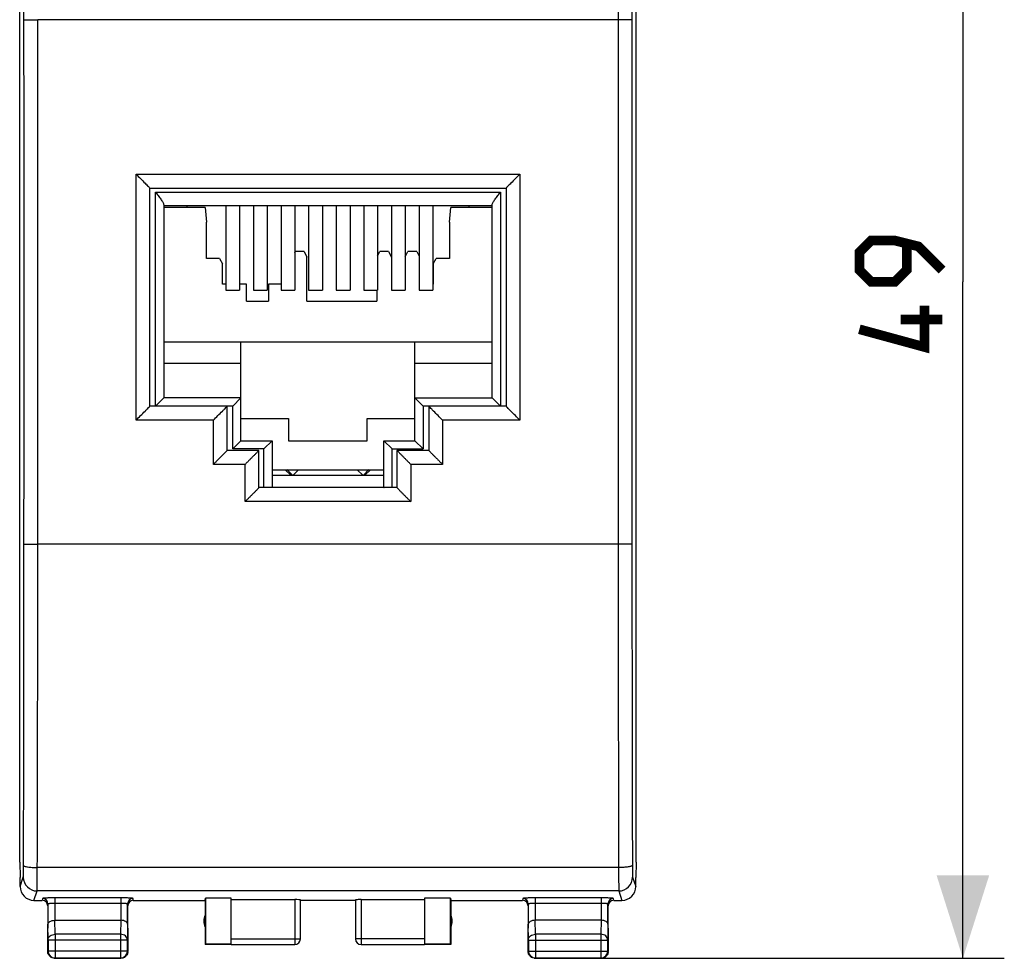
# Model space of a CAD drawing. Units: millimetres. Extents: x -79 to 23, y -24 to 46.
# Drawn here: x -13 to 23, y -24 to 10 of the extents above; entities that cross this region are included whole.
import ezdxf

# ---------------------------------------------------------------- set-up
doc = ezdxf.new("R2010")
doc.units = ezdxf.units.MM
doc.header["$LTSCALE"] = 16.335
doc.layers.get('0').update_dxf_attribs({"linetype": 'CONTINUOUS'})
doc.layers.add('IMPORT_IGES', color=7, linetype='CONTINUOUS')
doc.layers.add('RACCORDO', color=7, linetype='CONTINUOUS')
doc.styles.get("Standard").update_dxf_attribs({"font": 'txt', "width": 0.8})
doc.dimstyles.new('DIMSTYLE_1', dxfattribs={"dimtxt": 3, "dimasz": 3, "dimexe": 1.5, "dimexo": 0.5, "dimgap": 0.75, "dimtad": 1, "dimtxsty": 'STANDARD', "dimblk": '_FILLED', "dimblk1": '_FILLED', "dimblk2": '_FILLED', "dimcen": 0, "dimazin": 2, "dimtfac": 1, "dimtofl": 0, "dimtmove": 0, "dimatfit": 3, "dimldrblk": '_FILLED', "dimfxl": 1, "dimtolj": 1, "dimarcsym": 0})

# ---------------------------------------------------------------- blocks, each defined once
blk = doc.blocks.new('_FILLED')
at = {"color": 0, "linetype": 'BYBLOCK'}
blk.add_solid([(0, 0), (-1, 0.317), (-1, -0.317)], dxfattribs=at)
blk = doc.blocks.new('*D0')
at = {"color": 7, "linetype": 'CONTINUOUS'}
for p, q in [((6.083, 24.5), (22.583, 24.5)), ((21.083, 24.5), (21.083, 0)), ((21.083, -24.5), (21.083, 0)), ((6.083, -24.5), (22.583, -24.5))]:
    blk.add_line(p, q, dxfattribs=at)
at = {"color": 7, "linetype": 'CONTINUOUS', "xscale": 3, "yscale": 3, "zscale": 3}
for p, rotation in [((21.083, 24.5), 90), ((21.083, -24.5), 270)]:
    blk.add_blockref('_FILLED', p, dxfattribs=dict(at, rotation=rotation))
at = {"color": 7, "linetype": 'CONTINUOUS', "insert": (17.333, 0), "char_height": 3, "width": 7.07143, "attachment_point": 2, "rotation": 90, "line_spacing_factor": 0.9}
blk.add_mtext('{\\ftxt;\\W0.0001;\\H0.0001;\\~}{\\ftxt;\\W1.5714285714;\\H3.0; }{\\ftxt;\\W0.0001;\\H0.0001;\\~}', dxfattribs=at)

msp = doc.modelspace()

# ---------------------------------------------------------------- linework, layer by layer
at = {"color": 7, "linetype": 'CONTINUOUS'}
for p, q in [((-13.083, -21.023), (-13.083, 21.023)), ((9.25, -21.023), (9.25, 21.023)), ((-5.617, 2.753), (-5.617, -0.3)), ((-5.117, 2.753), (-5.117, -0.3)), ((-4.617, 2.753), (-4.617, -0.3)), ((-4.117, 2.753), (-4.117, -0.3)), ((-3.617, 2.753), (-3.617, -0.3)), ((-3.117, 2.753), (-3.117, -0.3)), ((-2.617, 2.753), (-2.617, -0.3)), ((-2.117, 2.753), (-2.117, -0.3)), ((-1.617, 2.753), (-1.617, -0.3)), ((-1.117, 2.753), (-1.117, -0.3)), ((-0.617, 2.753), (-0.617, -0.3)), ((-0.117, 2.753), (-0.117, -0.3)), ((0.383, 2.753), (0.383, -0.3)), ((0.883, 2.753), (0.883, -0.3)), ((1.383, 2.753), (1.383, -0.3)), ((1.883, 2.753), (1.883, -0.3)), ((-5.617, -0.3), (-5.117, -0.3)), ((-4.617, -0.3), (-4.117, -0.3)), ((-3.617, -0.3), (-3.117, -0.3)), ((-2.617, -0.3), (-2.117, -0.3)), ((-1.617, -0.3), (-1.117, -0.3)), ((-0.617, -0.3), (-0.117, -0.3)), ((0.383, -0.3), (0.883, -0.3)), ((1.383, -0.3), (1.883, -0.3)), ((-3.942, -6.8), (0.108, -6.8)), ((-13.083, -21.023), (-13.067, -21.571)), ((9.25, -21.023), (9.233, -21.571)), ((-13.067, -21.6), (-13.067, -21.571)), ((-13.067, -21.9), (-13.067, -21.6)), ((9.234, -21.6), (9.233, -21.571)), ((9.234, -21.9), (9.234, -21.6)), ((-6.367, -22.4), (-6.358, -22.321)), ((-6.367, -22.4), (-6.367, -24)), ((-5.417, -22.321), (-6.358, -22.321)), ((-6.358, -22.321), (-6.358, -23.991)), ((-5.417, -23.991), (-5.417, -22.321)), ((-5.417, -22.374), (-3.117, -22.374)), ((-2.917, -23.798), (-2.917, -22.384)), ((-0.917, -22.4), (-2.917, -22.4)), ((-0.917, -22.384), (-0.917, -23.798)), ((-0.717, -22.374), (1.583, -22.374)), ((2.525, -22.321), (1.583, -22.321)), ((1.583, -22.321), (1.583, -23.991)), ((2.525, -22.321), (2.533, -22.4)), ((2.525, -23.991), (2.525, -22.321)), ((2.533, -22.4), (2.533, -24)), ((-11.809, -23.123), (-9.424, -23.123)), ((7.976, -23.123), (5.591, -23.123)), ((-12.067, -24.25), (-12.067, -23.41)), ((-9.167, -23.41), (-9.167, -24.25)), ((5.333, -24.25), (5.333, -23.41)), ((8.233, -23.41), (8.233, -24.25)), ((-12.054, -23.844), (-12.054, -24.237)), ((-9.18, -24.237), (-9.18, -23.844)), ((5.346, -23.844), (5.346, -24.237)), ((8.22, -24.237), (8.22, -23.844)), ((-6.367, -24), (-6.358, -23.991)), ((-5.417, -24), (-6.367, -24)), ((-5.417, -23.991), (-6.358, -23.991)), ((-5.417, -23.998), (-3.117, -23.998)), ((-0.717, -23.998), (1.583, -23.998)), ((2.525, -23.991), (1.583, -23.991)), ((2.533, -24), (1.583, -24)), ((2.533, -24), (2.525, -23.991)), ((-11.817, -24.5), (-9.417, -24.5)), ((-11.804, -24.487), (-9.43, -24.487)), ((5.583, -24.5), (7.983, -24.5)), ((5.596, -24.487), (7.97, -24.487))]:
    msp.add_line(p, q, dxfattribs=at)
at = {"color": 250, "linetype": 'CONTINUOUS'}
for p, q in [((-12.428, -9.5), (-12.428, 9.5)), ((8.594, 9.5), (-12.428, 9.5)), ((8.594, 9.5), (8.594, -9.5)), ((8.594, -9.5), (-12.428, -9.5)), ((8.611, -21.211), (-12.445, -21.211)), ((-13.066, -21.9), (-12.953, -21.561)), ((9.12, -21.561), (9.232, -21.9)), ((-12.566, -22.4), (-12.453, -22.06)), ((8.62, -22.06), (-12.453, -22.06)), ((8.62, -22.06), (8.733, -22.4)), ((-3.117, -22.374), (-3.117, -23.998)), ((-0.717, -22.374), (-0.717, -23.998)), ((-11.804, -23.628), (-11.809, -23.123)), ((-9.425, -23.123), (-9.43, -23.628)), ((5.596, -23.628), (5.591, -23.123)), ((7.975, -23.123), (7.97, -23.628)), ((-12.054, -23.844), (-12.059, -23.267)), ((-9.174, -23.267), (-9.18, -23.844)), ((5.346, -23.844), (5.341, -23.267)), ((8.226, -23.267), (8.22, -23.844)), ((-9.18, -23.844), (-12.054, -23.844)), ((-9.43, -23.628), (-11.804, -23.628)), ((-11.804, -23.628), (-11.804, -24.487)), ((-9.43, -23.628), (-9.43, -24.487)), ((-5.417, -23.798), (-2.917, -23.798)), ((1.583, -23.798), (-0.917, -23.798)), ((5.346, -23.844), (8.22, -23.844)), ((7.97, -23.628), (5.596, -23.628)), ((5.596, -23.628), (5.596, -24.487)), ((7.97, -23.628), (7.97, -24.487)), ((-12.054, -24.237), (-12.067, -24.25)), ((-9.18, -24.237), (-12.054, -24.237)), ((-9.18, -24.237), (-9.167, -24.25)), ((5.346, -24.237), (5.333, -24.25)), ((5.346, -24.237), (8.22, -24.237)), ((8.22, -24.237), (8.233, -24.25)), ((-11.804, -24.487), (-11.817, -24.5)), ((-9.43, -24.487), (-9.417, -24.5)), ((5.596, -24.487), (5.583, -24.5)), ((7.97, -24.487), (7.983, -24.5))]:
    msp.add_line(p, q, dxfattribs=at)
at = {"color": 7, "linetype": 'CONTINUOUS', "const_width": 0.35}
for points in [[(20.333, 0.429), (19.476, 1.286), (18.619, 1.5), (17.762, 1.5), (17.333, 1.071), (17.333, 0.429), (17.762, 0), (18.619, 0), (19.048, 0.429), (19.048, 1.357)], [(19.69, -0.857), (19.69, -2.357), (17.333, -1.714)], [(20.333, -1.357), (18.833, -1.357)]]:
    msp.add_lwpolyline(points, dxfattribs=at)
at = {"color": 250, "linetype": 'CONTINUOUS'}
for centre, radius, start, end in [((-5093.123, 7.817), 5080.196, 0.018877, 0.15022), ((5117.389, 7.858), 5108.795, 179.850253, 179.98159), ((5061.282, 7.858), 5052.188, 179.849416, 179.981487), ((-5065.115, -7.858), 5052.188, 359.849416, 359.981487), ((-5121.222, -7.858), 5108.795, 359.850253, 359.98159), ((5145.71, -7.817), 5137.116, 180.018772, 180.149385), ((5089.29, -7.817), 5080.196, 180.018877, 180.15022), ((-12.453, -21.56), 0.5, 180.0994, 269.9753), ((8.619, -21.56), 0.5, 270.0258, 359.9004), ((-0.717, -23.798), 0.2, 180.0006, 270.0003)]:
    msp.add_arc(centre, radius, start, end, dxfattribs=at)
at = {"color": 7, "linetype": 'CONTINUOUS'}
for centre, radius, start, end in [((-12.566, -21.9), 0.5, 179.9522, 269.9731), ((8.733, -21.9), 0.5, 270.0278, 0.0469), ((-5.917, -23.15), 0.5, 154.1581, 205.8419), ((2.083, -23.15), 0.5, 334.1581, 25.8419), ((-3.117, -23.798), 0.2, 269.9997, 359.9994), ((-3.117, -23.8), 0.2, 270.0005, 0.0005), ((-0.717, -23.8), 0.2, 179.9995, 269.9995), ((-11.804, -24.237), 0.25, 180.0025, 269.9975), ((-9.43, -24.237), 0.25, 270.0025, 359.9975), ((-9.417, -24.25), 0.25, 351.8245, 359.9939), ((5.596, -24.237), 0.25, 180.0025, 269.9975), ((7.97, -24.237), 0.25, 270.0025, 359.9975), ((7.983, -24.25), 0.25, 351.8245, 359.9939), ((-11.817, -24.25), 0.25, 261.8245, 269.9939), ((5.583, -24.25), 0.25, 261.8245, 269.9939)]:
    msp.add_arc(centre, radius, start, end, dxfattribs=at)
for centre, start_param, end_param in [((-3.117, -22.384), 0, 1.570796), ((-0.717, -22.384), 1.570796, 3.141593)]:
    msp.add_ellipse(centre, major_axis=(0.2, 0), ratio=0.052408, start_param=start_param, end_param=end_param, dxfattribs=at)
at = {"color": 250, "linetype": 'CONTINUOUS'}
for points, knots in [([(-12.928, 9.491), (-12.927, 9.491), (-12.923, 9.491), (-12.915, 9.493), (-12.902, 9.493), (-12.886, 9.494), (-12.864, 9.495), (-12.828, 9.496), (-12.774, 9.497), (-12.699, 9.498), (-12.615, 9.499), (-12.523, 9.5), (-12.46, 9.5), (-12.428, 9.5)], [0, 0, 0, 0, 0.006657, 0.022511, 0.047528, 0.081493, 0.124097, 0.174941, 0.299369, 0.450114, 0.621515, 0.807131, 1, 1, 1, 1]), ([(-12.928, -9.491), (-12.927, -7.909), (-12.926, -1.582), (-12.926, 4.745), (-12.928, 9.491)], [0, 0, 0, 0, 0.249989, 1, 1, 1, 1]), ([(9.094, 9.491), (9.093, 9.491), (9.089, 9.491), (9.082, 9.493), (9.069, 9.493), (9.052, 9.494), (9.031, 9.495), (8.995, 9.496), (8.94, 9.497), (8.866, 9.498), (8.781, 9.499), (8.69, 9.5), (8.626, 9.5), (8.594, 9.5)], [0, 0, 0, 0, 0.006657, 0.022511, 0.047528, 0.081493, 0.124097, 0.174941, 0.299369, 0.450114, 0.621515, 0.807131, 1, 1, 1, 1]), ([(9.094, 9.491), (9.094, 7.909), (9.092, 1.582), (9.093, -4.745), (9.094, -9.491)], [0, 0, 0, 0, 0.249989, 1, 1, 1, 1]), ([(-12.928, -9.491), (-12.927, -9.491), (-12.923, -9.491), (-12.915, -9.493), (-12.902, -9.493), (-12.886, -9.494), (-12.864, -9.495), (-12.828, -9.496), (-12.774, -9.497), (-12.699, -9.498), (-12.615, -9.499), (-12.523, -9.5), (-12.46, -9.5), (-12.428, -9.5)], [0, 0, 0, 0, 0.006657, 0.022511, 0.047528, 0.081493, 0.124097, 0.174941, 0.299369, 0.450114, 0.621515, 0.807131, 1, 1, 1, 1]), ([(9.094, -9.491), (9.093, -9.491), (9.089, -9.491), (9.082, -9.493), (9.069, -9.493), (9.052, -9.494), (9.031, -9.495), (8.995, -9.496), (8.94, -9.497), (8.866, -9.498), (8.781, -9.499), (8.69, -9.5), (8.626, -9.5), (8.594, -9.5)], [0, 0, 0, 0, 0.006657, 0.022511, 0.047528, 0.081493, 0.124097, 0.174941, 0.299369, 0.450114, 0.621515, 0.807131, 1, 1, 1, 1]), ([(-12.953, -21.561), (-12.953, -21.56), (-12.952, -21.556), (-12.951, -21.543), (-12.95, -21.519), (-12.949, -21.48), (-12.947, -21.428), (-12.946, -21.366), (-12.945, -21.268), (-12.945, -21.19), (-12.945, -21.136)], [0, 0, 0, 0, 0.009714, 0.027874, 0.089101, 0.182009, 0.303908, 0.45125, 0.619736, 1, 1, 1, 1]), ([(-12.945, -21.136), (-12.944, -21.142), (-12.935, -21.151), (-12.92, -21.158), (-12.895, -21.168), (-12.853, -21.179), (-12.763, -21.195), (-12.625, -21.207), (-12.508, -21.211), (-12.445, -21.211)], [0, 0, 0, 0, 0.035326, 0.063191, 0.098776, 0.19303, 0.316094, 0.631303, 1, 1, 1, 1]), ([(-12.453, -22.06), (-12.453, -22.058), (-12.452, -22.05), (-12.451, -22.034), (-12.451, -22.012), (-12.45, -21.968), (-12.449, -21.898), (-12.448, -21.795), (-12.447, -21.671), (-12.445, -21.474), (-12.445, -21.318), (-12.445, -21.211)], [0, 0, 0, 0, 0.009601, 0.02771, 0.054206, 0.088899, 0.181807, 0.303729, 0.451106, 0.619636, 1, 1, 1, 1]), ([(9.111, -21.136), (9.111, -21.142), (9.101, -21.151), (9.087, -21.158), (9.061, -21.168), (9.02, -21.179), (8.93, -21.195), (8.792, -21.207), (8.675, -21.211), (8.611, -21.211)], [0, 0, 0, 0, 0.035326, 0.063191, 0.098776, 0.19303, 0.316094, 0.631303, 1, 1, 1, 1]), ([(8.611, -21.211), (8.612, -21.318), (8.612, -21.474), (8.613, -21.671), (8.614, -21.795), (8.615, -21.898), (8.616, -21.968), (8.617, -22.012), (8.618, -22.034), (8.619, -22.05), (8.619, -22.058), (8.62, -22.06)], [0, 0, 0, 0, 0.380364, 0.548894, 0.696271, 0.818193, 0.911101, 0.945794, 0.97229, 0.990399, 1, 1, 1, 1]), ([(9.111, -21.136), (9.112, -21.19), (9.112, -21.268), (9.113, -21.366), (9.114, -21.428), (9.115, -21.48), (9.116, -21.519), (9.117, -21.543), (9.119, -21.556), (9.119, -21.56), (9.12, -21.561)], [0, 0, 0, 0, 0.380212, 0.548681, 0.696013, 0.817914, 0.910836, 0.972089, 0.990266, 1, 1, 1, 1]), ([(-12.054, -23.844), (-12.054, -23.816), (-12.04, -23.757), (-11.983, -23.686), (-11.9, -23.639), (-11.836, -23.628), (-11.804, -23.628)], [0, 0, 0, 0, 0.233162, 0.476671, 0.733812, 1, 1, 1, 1]), ([(-9.18, -23.844), (-9.18, -23.816), (-9.194, -23.757), (-9.251, -23.686), (-9.333, -23.639), (-9.397, -23.628), (-9.43, -23.628)], [0, 0, 0, 0, 0.233162, 0.476671, 0.733812, 1, 1, 1, 1]), ([(5.346, -23.844), (5.346, -23.816), (5.36, -23.757), (5.417, -23.686), (5.5, -23.639), (5.564, -23.628), (5.596, -23.628)], [0, 0, 0, 0, 0.233162, 0.476671, 0.733812, 1, 1, 1, 1]), ([(8.22, -23.844), (8.22, -23.816), (8.206, -23.757), (8.149, -23.686), (8.067, -23.639), (8.003, -23.628), (7.97, -23.628)], [0, 0, 0, 0, 0.233162, 0.476671, 0.733812, 1, 1, 1, 1])]:
    msp.add_open_spline(points, degree=3, knots=knots, dxfattribs=at)
at = {"color": 7, "linetype": 'CONTINUOUS'}
for points, knots in [([(-12.059, -23.267), (-12.059, -23.249), (-12.044, -23.208), (-11.988, -23.162), (-11.907, -23.13), (-11.843, -23.123), (-11.809, -23.123)], [0, 0, 0, 0, 0.174597, 0.392947, 0.672962, 1, 1, 1, 1]), ([(-9.174, -23.267), (-9.174, -23.249), (-9.19, -23.208), (-9.245, -23.162), (-9.327, -23.13), (-9.391, -23.123), (-9.425, -23.123)], [0, 0, 0, 0, 0.174597, 0.392947, 0.672962, 1, 1, 1, 1]), ([(5.591, -23.123), (5.556, -23.123), (5.493, -23.13), (5.412, -23.162), (5.356, -23.208), (5.341, -23.249), (5.341, -23.267)], [0, 0, 0, 0, 0.327069, 0.606991, 0.825322, 1, 1, 1, 1]), ([(8.226, -23.267), (8.226, -23.249), (8.21, -23.208), (8.155, -23.162), (8.073, -23.13), (8.009, -23.123), (7.975, -23.123)], [0, 0, 0, 0, 0.174597, 0.392947, 0.672962, 1, 1, 1, 1])]:
    msp.add_open_spline(points, degree=3, knots=knots, dxfattribs=at)
for points in [[(-12.033, -24.375), (-12.055, -24.338), (-12.067, -24.293), (-12.067, -24.25)], [(5.367, -24.375), (5.345, -24.338), (5.333, -24.293), (5.333, -24.25)], [(-11.942, -24.467), (-11.979, -24.445), (-12.012, -24.412), (-12.033, -24.375)], [(-11.852, -24.497), (-11.884, -24.493), (-11.914, -24.482), (-11.942, -24.467)], [(-9.292, -24.467), (-9.329, -24.488), (-9.374, -24.5), (-9.417, -24.5)], [(-9.2, -24.375), (-9.222, -24.412), (-9.254, -24.445), (-9.292, -24.467)], [(-9.169, -24.286), (-9.174, -24.317), (-9.184, -24.348), (-9.2, -24.375)], [(5.458, -24.467), (5.421, -24.445), (5.388, -24.412), (5.367, -24.375)], [(5.548, -24.497), (5.516, -24.493), (5.486, -24.482), (5.458, -24.467)], [(8.108, -24.467), (8.071, -24.488), (8.026, -24.5), (7.983, -24.5)], [(8.2, -24.375), (8.178, -24.412), (8.146, -24.445), (8.108, -24.467)], [(8.231, -24.286), (8.226, -24.317), (8.216, -24.348), (8.2, -24.375)]]:
    msp.add_open_spline(points, degree=3, dxfattribs=at)
at = {"layer": 'IMPORT_IGES', "color": 250, "linetype": 'CONTINUOUS'}
for p, q in [((-8.167, -4.5), (-8.167, 3.257)), ((-8.167, 3.257), (4.333, 3.257)), ((4.333, 3.257), (4.333, -4.5)), ((-5.367, -4.5), (-5.567, -4.5)), ((-5.367, -6.05), (-5.367, -4.5)), ((1.733, -4.5), (1.533, -4.5)), ((1.533, -4.5), (1.533, -6.05)), ((-4.242, -6.05), (-5.367, -6.05)), ((-4.242, -7.45), (-4.242, -6.05)), ((0.408, -6.05), (1.533, -6.05)), ((0.408, -7.45), (0.408, -6.05))]:
    msp.add_line(p, q, dxfattribs=at)
at = {"layer": 'IMPORT_IGES', "color": 7, "linetype": 'CONTINUOUS'}
for p, q in [((-7.867, 2.798), (-7.867, -4.2)), ((4.033, 2.757), (-7.867, 2.757)), ((-6.37, 2.7), (-7.867, 2.7)), ((-7.017, 2.7), (-7.017, 2.753)), ((-6.37, 2.7), (-6.317, 2.164)), ((2.483, 2.164), (2.537, 2.7)), ((4.033, 2.7), (2.537, 2.7)), ((3.183, 2.753), (3.183, 2.7)), ((4.033, -4.2), (4.033, 2.798)), ((-6.317, 0.854), (-6.317, 2.164)), ((2.483, 2.164), (2.483, 0.854)), ((-3.117, 1.071), (-3.101, 1.102)), ((-2.781, 1.102), (-3.101, 1.102)), ((-2.781, 1.102), (-2.681, 0.902)), ((-0.117, 0.952), (-0.042, 1.102)), ((0.279, 1.102), (-0.042, 1.102)), ((0.279, 1.102), (0.379, 0.902)), ((0.883, 0.911), (0.979, 1.102)), ((1.298, 1.102), (0.979, 1.102)), ((1.298, 1.102), (1.383, 0.933)), ((-5.841, 0.854), (-6.317, 0.854)), ((-5.841, 0.854), (-5.741, 0.654)), ((-2.681, -0.7), (-2.681, 0.902)), ((1.899, 0.654), (1.999, 0.854)), ((2.483, 0.854), (1.999, 0.854)), ((-5.741, -0.076), (-5.741, 0.654)), ((1.899, 0.654), (1.899, -0.076)), ((-5.617, -0.076), (-5.741, -0.076)), ((-4.872, -0.076), (-5.117, -0.076)), ((-4.872, -0.7), (-4.872, -0.076)), ((-4.072, -0.076), (-4.072, -0.7)), ((-3.617, -0.076), (-4.072, -0.076)), ((-0.142, -0.3), (-0.142, -0.7)), ((1.899, -0.076), (1.883, -0.076)), ((-4.872, -0.7), (-4.072, -0.7)), ((-2.681, -0.7), (-0.142, -0.7)), ((4.033, -2.179), (-7.867, -2.179)), ((-5.067, -5.75), (-5.067, -2.179)), ((1.233, -5.75), (1.233, -2.179)), ((-5.067, -2.95), (-7.867, -2.95)), ((4.033, -2.95), (1.233, -2.95)), ((-8.167, -4.5), (-7.867, -4.2)), ((-5.067, -4.2), (-7.867, -4.2)), ((-5.367, -4.5), (-5.067, -4.2)), ((1.233, -4.2), (4.033, -4.2)), ((1.233, -4.2), (1.533, -4.5)), ((4.033, -4.2), (4.333, -4.5)), ((-5.067, -4.95), (-3.342, -4.95)), ((-3.342, -4.95), (-3.342, -5.75)), ((-0.492, -4.95), (1.233, -4.95)), ((-0.492, -5.75), (-0.492, -4.95)), ((-5.067, -5.75), (-5.367, -6.05)), ((-5.067, -5.75), (-3.942, -5.75)), ((-4.242, -6.05), (-3.942, -5.75)), ((-3.942, -5.75), (-3.942, -7.429)), ((-3.342, -5.75), (-0.492, -5.75)), ((0.108, -5.75), (1.233, -5.75)), ((0.108, -7.429), (0.108, -5.75)), ((0.408, -6.05), (0.108, -5.75)), ((1.533, -6.05), (1.233, -5.75)), ((-3.942, -7), (0.108, -7)), ((-3.461, -6.8), (-3.259, -7)), ((-3.2, -7), (-3.402, -6.799)), ((-3.179, -7), (-2.98, -6.8)), ((-0.853, -6.8), (-0.655, -7)), ((-0.431, -6.799), (-0.634, -7)), ((-0.575, -7), (-0.373, -6.8))]:
    msp.add_line(p, q, dxfattribs=at)
for centre, start_param, end_param in [((-4.242, -7.429), -0.26802, 0), ((0.408, -7.429), -3.141593, -2.873603)]:
    msp.add_ellipse(centre, major_axis=(0.3, 0), ratio=0.267949, start_param=start_param, end_param=end_param, dxfattribs=at)
for points, knots in [([(-8.167, 3.257), (-8.133, 3.213), (-8.067, 3.128), (-7.989, 3.023), (-7.934, 2.943), (-7.9, 2.889), (-7.876, 2.842), (-7.867, 2.812), (-7.867, 2.798)], [0, 0, 0, 0, 0.298741, 0.582834, 0.712982, 0.82979, 0.927414, 1, 1, 1, 1]), ([(4.033, 2.798), (4.033, 2.812), (4.043, 2.842), (4.067, 2.889), (4.1, 2.943), (4.155, 3.023), (4.234, 3.128), (4.3, 3.213), (4.333, 3.257)], [0, 0, 0, 0, 0.072586, 0.17021, 0.287018, 0.417165, 0.701259, 1, 1, 1, 1])]:
    msp.add_open_spline(points, degree=3, knots=knots, dxfattribs=at)
at = {"layer": 'RACCORDO', "color": 250, "linetype": 'CONTINUOUS'}
for p, q in [((-8.867, -5.005), (-8.867, 3.904)), ((-8.867, 3.904), (5.033, 3.904)), ((5.033, 3.904), (5.033, -5.005)), ((-6.067, -5.005), (-8.867, -5.005)), ((-6.067, -6.607), (-6.067, -5.005)), ((5.033, -5.005), (2.233, -5.005)), ((2.233, -5.005), (2.233, -6.607)), ((-4.917, -6.607), (-6.067, -6.607)), ((-4.917, -7.958), (-4.917, -6.607)), ((2.233, -6.607), (1.083, -6.607)), ((1.083, -6.607), (1.083, -7.958)), ((1.083, -7.958), (-4.917, -7.958)), ((-12.259, -22.335), (-12.267, -22.4)), ((-9.424, -22.311), (-11.809, -22.311)), ((-11.809, -22.311), (-11.809, -23.123)), ((-9.424, -22.311), (-9.424, -23.123)), ((-8.967, -22.4), (-8.974, -22.335)), ((5.141, -22.335), (5.133, -22.4)), ((7.976, -22.311), (5.591, -22.311)), ((5.591, -22.311), (5.591, -23.123)), ((7.976, -22.311), (7.976, -23.123)), ((8.433, -22.4), (8.426, -22.335)), ((-9.424, -22.511), (-11.809, -22.511)), ((7.976, -22.511), (5.591, -22.511))]:
    msp.add_line(p, q, dxfattribs=at)
at = {"layer": 'RACCORDO', "color": 7, "linetype": 'CONTINUOUS'}
for p, q in [((-8.367, -4.5), (-8.367, 3.4)), ((-8.367, 3.4), (4.533, 3.4)), ((4.533, 3.4), (4.533, -4.5)), ((-5.567, -4.5), (-8.367, -4.5)), ((-5.567, -6.1), (-5.567, -4.5)), ((4.533, -4.5), (1.733, -4.5)), ((1.733, -4.5), (1.733, -6.1)), ((-4.417, -6.1), (-5.567, -6.1)), ((-4.417, -7.45), (-4.417, -6.1)), ((1.733, -6.1), (0.583, -6.1)), ((0.583, -6.1), (0.583, -7.45)), ((0.583, -7.45), (-4.417, -7.45)), ((-12.567, -22.4), (-12.267, -22.4)), ((-8.967, -22.4), (-6.367, -22.4)), ((2.533, -22.4), (5.133, -22.4)), ((8.433, -22.4), (8.734, -22.4)), ((-12.067, -22.6), (-12.067, -23.41)), ((-12.059, -22.535), (-12.059, -23.267)), ((-9.174, -23.267), (-9.174, -22.535)), ((-9.167, -23.41), (-9.167, -22.6)), ((5.333, -22.6), (5.333, -23.41)), ((5.341, -22.535), (5.341, -23.267)), ((8.226, -23.267), (8.226, -22.535)), ((8.233, -23.41), (8.233, -22.6))]:
    msp.add_line(p, q, dxfattribs=at)
at = {"layer": 'RACCORDO', "color": 250, "linetype": 'CONTINUOUS'}
for centre, start, end in [((-12.259, -22.535), 0.0625, 90.0205), ((-8.974, -22.535), 89.9795, 179.9375), ((5.141, -22.535), 0.0625, 90.0205), ((8.426, -22.535), 89.9795, 179.9375)]:
    msp.add_arc(centre, 0.2, start, end, dxfattribs=at)
at = {"layer": 'RACCORDO', "color": 7, "linetype": 'CONTINUOUS'}
for centre, major_axis, start_param, end_param in [((-12.267, -22.6), (0.022, 0.199), 4.823099, 6.393591), ((-8.967, -22.6), (0.022, -0.199), 9.314372, 10.884864), ((5.133, -22.6), (0.022, 0.199), 4.823099, 6.393591), ((8.433, -22.6), (0.022, -0.199), 9.314372, 10.884864)]:
    msp.add_ellipse(centre, major_axis=major_axis, ratio=0.998613, start_param=start_param, end_param=end_param, dxfattribs=at)
for points, knots in [([(-8.867, 3.904), (-8.759, 3.796), (-8.609, 3.646), (-8.447, 3.482), (-8.388, 3.423), (-8.371, 3.405), (-8.367, 3.4)], [0, 0, 0, 0, 0.645878, 0.895463, 0.972485, 1, 1, 1, 1]), ([(5.033, 3.904), (4.925, 3.796), (4.776, 3.646), (4.614, 3.482), (4.555, 3.423), (4.538, 3.405), (4.533, 3.4)], [0, 0, 0, 0, 0.645874, 0.895458, 0.972478, 1, 1, 1, 1]), ([(-8.867, -5.005), (-8.759, -4.897), (-8.628, -4.765), (-8.478, -4.615), (-8.424, -4.56), (-8.388, -4.523), (-8.371, -4.505), (-8.367, -4.5)], [0, 0, 0, 0, 0.646076, 0.782627, 0.895747, 0.972662, 1, 1, 1, 1]), ([(-6.067, -5.005), (-5.959, -4.897), (-5.828, -4.765), (-5.678, -4.615), (-5.624, -4.56), (-5.588, -4.523), (-5.571, -4.505), (-5.567, -4.5)], [0, 0, 0, 0, 0.646071, 0.782618, 0.895741, 0.972653, 1, 1, 1, 1]), ([(2.233, -5.005), (2.125, -4.897), (1.994, -4.765), (1.845, -4.615), (1.791, -4.56), (1.754, -4.523), (1.738, -4.505), (1.733, -4.5)], [0, 0, 0, 0, 0.646076, 0.782627, 0.895747, 0.972662, 1, 1, 1, 1]), ([(5.033, -5.005), (4.925, -4.897), (4.794, -4.765), (4.645, -4.615), (4.591, -4.56), (4.554, -4.523), (4.538, -4.505), (4.533, -4.5)], [0, 0, 0, 0, 0.646071, 0.782618, 0.895741, 0.972653, 1, 1, 1, 1]), ([(-5.567, -6.1), (-5.567, -6.101), (-5.568, -6.102), (-5.571, -6.105), (-5.575, -6.11), (-5.581, -6.116), (-5.589, -6.124), (-5.602, -6.137), (-5.621, -6.157), (-5.647, -6.184), (-5.677, -6.214), (-5.71, -6.247), (-5.758, -6.296), (-5.821, -6.36), (-5.901, -6.44), (-5.983, -6.523), (-6.039, -6.579), (-6.067, -6.607)], [0, 0, 0, 0, 0.002231, 0.007985, 0.017123, 0.029493, 0.04494, 0.063286, 0.107728, 0.160908, 0.221128, 0.287043, 0.357437, 0.508238, 0.667974, 0.832858, 1, 1, 1, 1]), ([(-4.417, -6.1), (-4.417, -6.101), (-4.418, -6.102), (-4.421, -6.105), (-4.425, -6.11), (-4.431, -6.116), (-4.439, -6.124), (-4.452, -6.137), (-4.471, -6.157), (-4.497, -6.184), (-4.527, -6.214), (-4.56, -6.247), (-4.608, -6.296), (-4.671, -6.36), (-4.751, -6.44), (-4.833, -6.523), (-4.889, -6.579), (-4.917, -6.607)], [0, 0, 0, 0, 0.002231, 0.007985, 0.017123, 0.029493, 0.04494, 0.063286, 0.107728, 0.160908, 0.221128, 0.287043, 0.357437, 0.508238, 0.667974, 0.832858, 1, 1, 1, 1]), ([(0.583, -6.1), (0.583, -6.101), (0.585, -6.102), (0.587, -6.105), (0.592, -6.11), (0.598, -6.116), (0.605, -6.124), (0.618, -6.137), (0.637, -6.157), (0.664, -6.184), (0.693, -6.214), (0.726, -6.247), (0.774, -6.296), (0.838, -6.36), (0.917, -6.44), (1, -6.523), (1.055, -6.579), (1.083, -6.607)], [0, 0, 0, 0, 0.002231, 0.007985, 0.017123, 0.029493, 0.04494, 0.063286, 0.107728, 0.160908, 0.221128, 0.287043, 0.357437, 0.508238, 0.667974, 0.832858, 1, 1, 1, 1]), ([(1.733, -6.1), (1.733, -6.101), (1.735, -6.102), (1.737, -6.105), (1.742, -6.11), (1.748, -6.116), (1.755, -6.124), (1.768, -6.137), (1.787, -6.157), (1.814, -6.184), (1.843, -6.214), (1.876, -6.247), (1.924, -6.296), (1.988, -6.36), (2.067, -6.44), (2.15, -6.523), (2.205, -6.579), (2.233, -6.607)], [0, 0, 0, 0, 0.002231, 0.007985, 0.017123, 0.029493, 0.04494, 0.063286, 0.107728, 0.160908, 0.221128, 0.287043, 0.357437, 0.508238, 0.667974, 0.832858, 1, 1, 1, 1]), ([(-4.417, -7.45), (-4.417, -7.451), (-4.418, -7.452), (-4.421, -7.455), (-4.425, -7.46), (-4.431, -7.466), (-4.439, -7.474), (-4.452, -7.488), (-4.471, -7.508), (-4.497, -7.535), (-4.527, -7.565), (-4.56, -7.598), (-4.608, -7.647), (-4.671, -7.711), (-4.751, -7.791), (-4.833, -7.874), (-4.889, -7.93), (-4.917, -7.958)], [0, 0, 0, 0, 0.002321, 0.008153, 0.01736, 0.029792, 0.045296, 0.063689, 0.10821, 0.161443, 0.221693, 0.287618, 0.358004, 0.50874, 0.668354, 0.833069, 1, 1, 1, 1]), ([(0.583, -7.45), (0.583, -7.451), (0.585, -7.452), (0.587, -7.455), (0.592, -7.46), (0.598, -7.466), (0.605, -7.474), (0.618, -7.488), (0.637, -7.508), (0.664, -7.535), (0.693, -7.565), (0.726, -7.598), (0.774, -7.647), (0.838, -7.711), (0.917, -7.791), (1, -7.874), (1.055, -7.93), (1.083, -7.958)], [0, 0, 0, 0, 0.002321, 0.008153, 0.01736, 0.029792, 0.045296, 0.063689, 0.10821, 0.161443, 0.221693, 0.287618, 0.358004, 0.50874, 0.668354, 0.833069, 1, 1, 1, 1])]:
    msp.add_open_spline(points, degree=3, knots=knots, dxfattribs=at)
at = {"layer": 'RACCORDO', "color": 250, "linetype": 'CONTINUOUS'}
for points, knots in [([(-11.809, -22.311), (-11.839, -22.311), (-11.896, -22.312), (-11.979, -22.313), (-12.056, -22.315), (-12.123, -22.318), (-12.172, -22.321), (-12.204, -22.324), (-12.223, -22.326), (-12.238, -22.328), (-12.249, -22.33), (-12.256, -22.332), (-12.259, -22.334), (-12.259, -22.335)], [0, 0, 0, 0, 0.193458, 0.379894, 0.551577, 0.702234, 0.826253, 0.876723, 0.918908, 0.952425, 0.977001, 0.992627, 1, 1, 1, 1]), ([(-8.974, -22.335), (-8.974, -22.334), (-8.978, -22.332), (-8.984, -22.33), (-8.995, -22.328), (-9.01, -22.326), (-9.029, -22.324), (-9.062, -22.321), (-9.111, -22.318), (-9.178, -22.315), (-9.254, -22.313), (-9.338, -22.312), (-9.395, -22.311), (-9.424, -22.311)], [0, 0, 0, 0, 0.007373, 0.022999, 0.047574, 0.081092, 0.123277, 0.173747, 0.297766, 0.448423, 0.620106, 0.806542, 1, 1, 1, 1]), ([(5.591, -22.311), (5.561, -22.311), (5.504, -22.312), (5.421, -22.313), (5.344, -22.315), (5.277, -22.318), (5.228, -22.321), (5.196, -22.324), (5.177, -22.326), (5.162, -22.328), (5.151, -22.33), (5.144, -22.332), (5.141, -22.334), (5.141, -22.335)], [0, 0, 0, 0, 0.193458, 0.379894, 0.551577, 0.702234, 0.826253, 0.876723, 0.918908, 0.952425, 0.977001, 0.992627, 1, 1, 1, 1]), ([(8.426, -22.335), (8.426, -22.334), (8.422, -22.332), (8.416, -22.33), (8.405, -22.328), (8.39, -22.326), (8.371, -22.324), (8.338, -22.321), (8.289, -22.318), (8.222, -22.315), (8.146, -22.313), (8.062, -22.312), (8.005, -22.311), (7.976, -22.311)], [0, 0, 0, 0, 0.007373, 0.022999, 0.047574, 0.081092, 0.123277, 0.173747, 0.297766, 0.448423, 0.620106, 0.806542, 1, 1, 1, 1]), ([(-11.809, -22.511), (-11.841, -22.511), (-11.888, -22.512), (-11.946, -22.515), (-11.984, -22.518), (-12.014, -22.521), (-12.038, -22.525), (-12.051, -22.528), (-12.059, -22.532), (-12.059, -22.535)], [0, 0, 0, 0, 0.37744, 0.548013, 0.697741, 0.821195, 0.91391, 0.973144, 1, 1, 1, 1]), ([(-9.174, -22.535), (-9.174, -22.532), (-9.182, -22.528), (-9.196, -22.525), (-9.219, -22.521), (-9.25, -22.518), (-9.287, -22.515), (-9.346, -22.512), (-9.392, -22.511), (-9.424, -22.511)], [0, 0, 0, 0, 0.026856, 0.08609, 0.178805, 0.302259, 0.451987, 0.62256, 1, 1, 1, 1]), ([(5.591, -22.511), (5.559, -22.511), (5.512, -22.512), (5.454, -22.515), (5.416, -22.518), (5.386, -22.521), (5.362, -22.525), (5.349, -22.528), (5.341, -22.532), (5.341, -22.535)], [0, 0, 0, 0, 0.37744, 0.548013, 0.697741, 0.821195, 0.91391, 0.973144, 1, 1, 1, 1]), ([(8.226, -22.535), (8.226, -22.532), (8.218, -22.528), (8.204, -22.525), (8.181, -22.521), (8.15, -22.518), (8.113, -22.515), (8.054, -22.512), (8.008, -22.511), (7.976, -22.511)], [0, 0, 0, 0, 0.026856, 0.08609, 0.178805, 0.302259, 0.451987, 0.62256, 1, 1, 1, 1])]:
    msp.add_open_spline(points, degree=3, knots=knots, dxfattribs=at)

# ---------------------------------------------------------------- dimensions: what is measured, and where the dimension line sits
at = {"color": 7, "linetype": 'CONTINUOUS'}
dim = msp.add_linear_dim(base=(21.083, -24.5), p1=(5.583, 24.5), p2=(5.583, -24.5), angle=270, text='{\\ftxt;\\W0.0001;\\H0.0001;\\~}{\\ftxt;\\W1.5714285714;\\H3.0; }{\\ftxt;\\W0.0001;\\H0.0001;\\~}', dimstyle='DIMSTYLE_1', dxfattribs=at)
dim.commit()
dim.dimension.update_dxf_attribs({"geometry": '*D0', "text_midpoint": (21.083, -0.429), "dimtype": 160})

doc.saveas('drawing.dxf')
